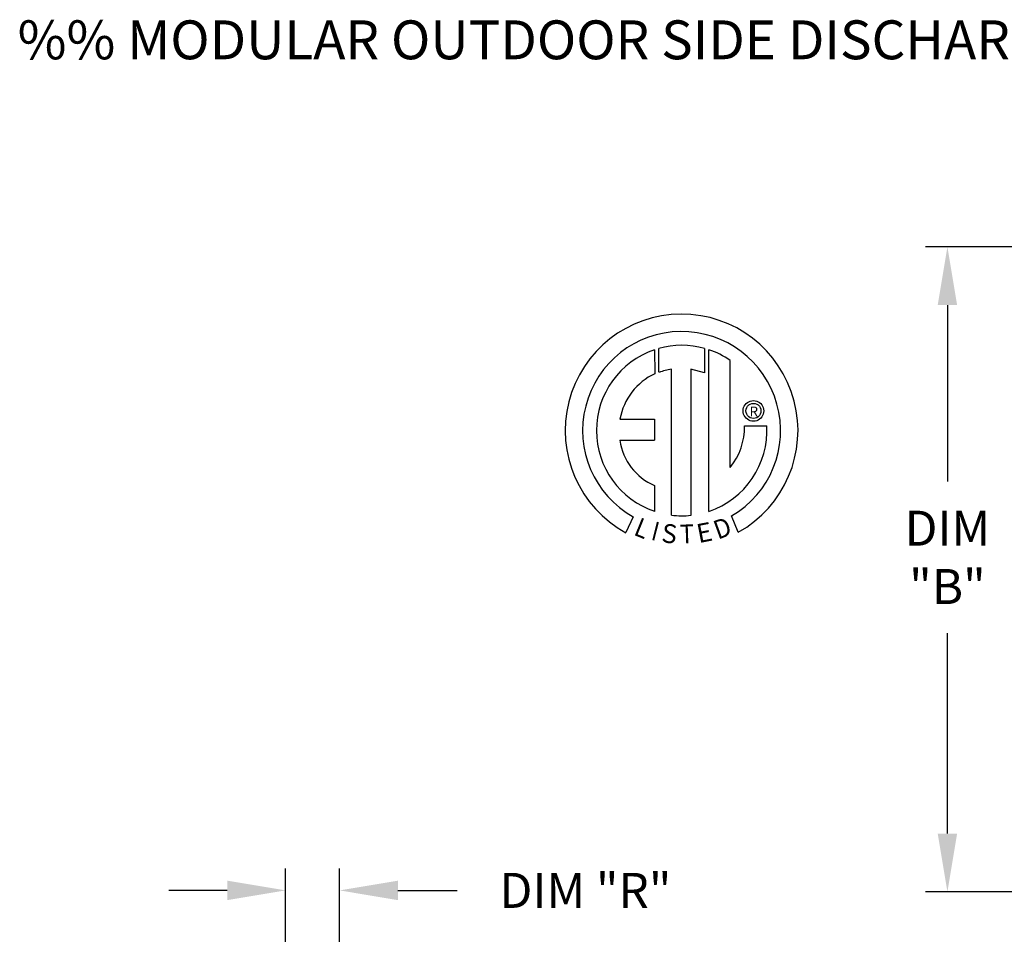
# Model space of a CAD drawing. Extents: x 6 to 2483, y 1 to 552.
# Drawn here: x 6 to 57, y 145 to 192 of the extents above; entities that cross this region are included whole.
import ezdxf
from ezdxf.enums import TextEntityAlignment as Align

# ---------------------------------------------------------------- set-up
doc = ezdxf.new("R2010")
doc.units = 0
doc.header["$LTSCALE"] = 4
doc.header["$MEASUREMENT"] = 0
doc.layers.get('0').update_dxf_attribs({"linetype": 'CONTINUOUS'})
doc.layers.get('Defpoints').update_dxf_attribs({"linetype": 'CONTINUOUS'})
doc.styles.add('BOLD', font='ROMAND.SHX')
doc.styles.get("Standard").update_dxf_attribs({"font": 'TXT.shx'})
doc.dimstyles.new('MOD', dxfattribs={"dimscale": 1.5, "dimtxt": 1.2, "dimasz": 2, "dimexe": 0.75, "dimexo": 0.5, "dimgap": 1, "dimtad": 0, "dimtih": 1, "dimtoh": 1, "dimzin": 0, "dimdsep": 46, "dimtxsty": 'Standard', "dimcen": 0.09, "dimadec": 0, "dimazin": 0, "dimtfac": 1, "dimtofl": 0, "dimtmove": 0, "dimatfit": 3, "dimfxl": 1, "dimtolj": 1, "dimtzin": 0, "dimarcsym": 0})

# ---------------------------------------------------------------- blocks, each defined once
blk = doc.blocks.new('*D9')
at = {"color": 0, "lineweight": -2, "transparency": 16777216}
for p, q in [((19.658, 128.049), (19.658, 148.136)), ((22.435, 121.579), (22.435, 148.136)), ((16.658, 147.011), (13.658, 147.011)), ((25.435, 147.011), (28.484, 147.011))]:
    blk.add_line(p, q, dxfattribs=at)
at = {"color": 0, "transparency": 16777216}
for points in [[(16.658, 147.511), (16.658, 146.511), (19.658, 147.011)], [(25.435, 147.511), (25.435, 146.511), (22.435, 147.011)]]:
    blk.add_solid(points, dxfattribs=at)
at = {"layer": 'Defpoints', "color": 0, "transparency": 16777216}
for p in [(19.658, 147.011), (19.658, 127.299), (22.435, 120.829)]:
    blk.add_point(p, dxfattribs=at)
at = {"color": 0, "transparency": 16777216, "insert": (35.084, 147.011), "char_height": 1.8, "attachment_point": 5}
blk.add_mtext('\\A1;DIM "R"', dxfattribs=at)
blk = doc.blocks.new('*D6')
at = {"color": 0, "lineweight": -2, "transparency": 16777216}
for p, q in [((57.707, 180.114), (52.575, 180.114)), ((53.7, 177.114), (53.7, 168.04)), ((53.7, 149.934), (53.7, 160.24)), ((57.707, 146.934), (52.575, 146.934))]:
    blk.add_line(p, q, dxfattribs=at)
at = {"color": 0, "transparency": 16777216}
for points in [[(53.2, 177.114), (54.2, 177.114), (53.7, 180.114)], [(53.2, 149.934), (54.2, 149.934), (53.7, 146.934)]]:
    blk.add_solid(points, dxfattribs=at)
at = {"layer": 'Defpoints', "color": 0, "transparency": 16777216}
for p in [(58.457, 180.114), (53.7, 146.934), (58.457, 146.934)]:
    blk.add_point(p, dxfattribs=at)
at = {"color": 0, "transparency": 16777216, "insert": (53.7, 164.14), "char_height": 1.8, "attachment_point": 5}
blk.add_mtext('\\A1;DIM\\P"B"', dxfattribs=at)
blk = doc.blocks.new('*D38')
at = {"color": 0, "lineweight": -2, "transparency": 16777216}
for p, q in [((62.351, 154.487), (62.351, 157.487)), ((87.111, 151.487), (61.226, 151.487)), ((87.037, 146.934), (61.226, 146.934)), ((62.351, 143.934), (62.351, 140.934)), ((62.351, 140.934), (59.351, 140.934))]:
    blk.add_line(p, q, dxfattribs=at)
at = {"color": 0, "transparency": 16777216}
for points in [[(61.851, 154.487), (62.851, 154.487), (62.351, 151.487)], [(61.851, 143.934), (62.851, 143.934), (62.351, 146.934)]]:
    blk.add_solid(points, dxfattribs=at)
at = {"layer": 'Defpoints', "color": 0, "transparency": 16777216}
for p in [(62.351, 151.487), (87.861, 151.487), (87.787, 146.934)]:
    blk.add_point(p, dxfattribs=at)
at = {"color": 0, "transparency": 16777216, "insert": (51.851, 140.934), "char_height": 1.8, "attachment_point": 5}
blk.add_mtext('\\A1;DIM "HH"', dxfattribs=at)

msp = doc.modelspace()

# ---------------------------------------------------------------- linework, layer by layer
at = {"color": 7, "linetype": 'Continuous'}
for p, q in [((38.634, 174.814), (38.654, 173.585)), ((38.859, 173.67), (38.854, 174.882)), ((41.209, 174.882), (41.209, 173.628)), ((41.428, 166.504), (41.428, 174.814)), ((39.506, 166.307), (39.506, 173.823)), ((40.506, 173.812), (40.506, 166.301)), ((41.209, 173.628), (40.506, 173.812)), ((43.636, 172.198), (43.722, 172.205)), ((43.722, 172.205), (43.808, 172.198)), ((43.19, 171.673), (43.197, 171.759)), ((43.197, 171.759), (43.217, 171.841)), ((43.217, 171.841), (43.249, 171.917)), ((43.249, 171.917), (43.293, 171.987)), ((43.293, 171.987), (43.346, 172.049)), ((43.334, 171.673), (43.344, 171.762)), ((43.344, 171.762), (43.373, 171.844)), ((43.346, 172.049), (43.408, 172.103)), ((43.373, 171.844), (43.419, 171.916)), ((43.408, 172.103), (43.478, 172.146)), ((43.419, 171.916), (43.479, 171.976)), ((43.478, 172.146), (43.554, 172.178)), ((43.479, 171.976), (43.552, 172.022)), ((43.552, 172.022), (43.633, 172.051)), ((43.554, 172.178), (43.636, 172.198)), ((43.633, 172.051), (43.722, 172.061)), ((43.722, 172.061), (43.811, 172.051)), ((43.722, 172.061), (43.722, 172.061)), ((43.808, 172.198), (43.89, 172.178)), ((43.811, 172.051), (43.893, 172.022)), ((43.89, 172.178), (43.966, 172.146)), ((43.893, 172.022), (43.965, 171.976)), ((43.965, 171.976), (44.025, 171.916)), ((43.966, 172.146), (44.036, 172.103)), ((44.025, 171.916), (44.071, 171.844)), ((44.036, 172.103), (44.098, 172.049)), ((44.071, 171.844), (44.1, 171.762)), ((44.098, 172.049), (44.152, 171.987)), ((44.1, 171.762), (44.11, 171.673)), ((44.152, 171.987), (44.195, 171.917)), ((44.195, 171.917), (44.227, 171.841)), ((44.227, 171.841), (44.247, 171.759)), ((44.247, 171.759), (44.254, 171.673)), ((36.852, 171.251), (38.637, 171.251)), ((38.637, 171.251), (38.637, 170.16)), ((43.197, 171.587), (43.19, 171.673)), ((43.217, 171.505), (43.197, 171.587)), ((43.249, 171.429), (43.217, 171.505)), ((43.293, 171.359), (43.249, 171.429)), ((43.346, 171.297), (43.293, 171.359)), ((43.344, 171.584), (43.334, 171.673)), ((43.373, 171.503), (43.344, 171.584)), ((43.408, 171.244), (43.346, 171.297)), ((43.419, 171.43), (43.373, 171.503)), ((43.478, 171.2), (43.408, 171.244)), ((43.479, 171.37), (43.419, 171.43)), ((43.554, 171.168), (43.478, 171.2)), ((43.552, 171.324), (43.479, 171.37)), ((43.633, 171.295), (43.552, 171.324)), ((43.722, 171.285), (43.633, 171.295)), ((43.811, 171.295), (43.722, 171.285)), ((43.893, 171.324), (43.811, 171.295)), ((43.966, 171.2), (43.89, 171.168)), ((43.965, 171.37), (43.893, 171.324)), ((44.025, 171.43), (43.965, 171.37)), ((44.036, 171.244), (43.966, 171.2)), ((44.071, 171.503), (44.025, 171.43)), ((44.098, 171.297), (44.036, 171.244)), ((44.1, 171.584), (44.071, 171.503)), ((44.152, 171.359), (44.098, 171.297)), ((44.11, 171.673), (44.1, 171.584)), ((44.195, 171.429), (44.152, 171.359)), ((44.227, 171.505), (44.195, 171.429)), ((44.247, 171.587), (44.227, 171.505)), ((44.254, 171.673), (44.247, 171.587)), ((43.263, 170.904), (44.408, 170.905)), ((43.636, 171.148), (43.554, 171.168)), ((43.722, 171.141), (43.636, 171.148)), ((43.808, 171.148), (43.722, 171.141)), ((43.89, 171.168), (43.808, 171.148)), ((36.852, 170.16), (38.637, 170.16)), ((38.637, 167.843), (38.637, 166.503)), ((37.541, 166.225), (37.159, 165.417)), ((42.94, 165.433), (42.598, 166.27))]:
    msp.add_line(p, q, dxfattribs=at)
at = {"linetype": 'Continuous'}
msp.add_line((42.526, 168.757), (42.526, 174.27), dxfattribs=at)
for centre, radius, start, end in [((40.026, 170.663), 5.987, 299.1279, 241.3438), ((40.026, 170.663), 5.091, 300.3524, 240.7584), ((40.026, 170.663), 4.379, 108.5376, 251.5404), ((40.026, 170.663), 4.382, 74.3326, 105.5244), ((40.026, 170.663), 4.389, 55.2781, 71.3314), ((40.026, 170.663), 3.203, 99.3368, 111.2114), ((40.026, 170.663), 3.228, 115.145, 169.509), ((40.026, 170.663), 4.389, 288.6338, 3.1616), ((39.982, 170.836), 3.281, 320.8224, 1.1961), ((39.752, 170.549), 2.926, 187.6265, 247.5992), ((40.026, 170.663), 4.387, 263.1971, 276.2814)]:
    msp.add_arc(centre, radius, start, end, dxfattribs=at)

# ---------------------------------------------------------------- texts
at = {"style": 'BOLD'}
msp.add_text('%% MODULAR OUTDOOR SIDE DISCHARGE DIRECT FIRED RECIRCULATING HEATER WITH COOLING, LPD EVAPORATIVE COOLER INTAKE, V-BANK AND SCREEN INTAKE', height=2, dxfattribs=at).set_placement((5.872, 189.757))
at = {"color": 7}
msp.add_text('R', height=0.506, dxfattribs=at).set_placement((43.74, 171.642), align=Align.MIDDLE_CENTER)
for s, rotation, width, p, p2 in [('L', 337.8217, 1.00504, (37.511, 165.315), (38.115, 165.069)), ('D', 19.9962, 1.304983, (41.891, 165.045), (42.686, 165.335)), ('I', 345.8202, 1.004117, (38.409, 165.057), (38.724, 164.977)), ('S', 352.8188, 1.205309, (38.951, 164.928), (39.726, 164.83)), ('T', 1.9996, 1.10379, (39.96, 164.846), (40.676, 164.871)), ('E', 10.9979, 1.20531, (40.904, 164.869), (41.672, 165.019))]:
    msp.add_text(s, height=0.973, rotation=rotation, dxfattribs=dict(at, width=width)).set_placement(p, p2, align=Align.FIT)

# ---------------------------------------------------------------- dimensions: what is measured, and where the dimension line sits
for base, p1, p2, text, picture, middle in [((53.7, 146.934), (58.457, 180.114), (58.457, 146.934), 'DIM\\P"B"', '*D6', (53.7, 164.14)), ((62.351, 151.487), (87.787, 146.934), (87.861, 151.487), 'DIM "HH"', '*D38', (51.851, 140.934))]:
    dim = msp.add_linear_dim(base=base, p1=p1, p2=p2, angle=90, text=text, dimstyle='MOD', override={"dimpost": '"'})
    dim.commit()
    dim.dimension.update_dxf_attribs({"geometry": picture, "text_midpoint": middle, "dimtype": 160})
dim = msp.add_linear_dim(base=(19.658, 147.011), p1=(22.435, 120.829), p2=(19.658, 127.299), text='DIM "R"', dimstyle='MOD', override={"dimpost": '"'})
dim.commit()
dim.dimension.update_dxf_attribs({"geometry": '*D9', "text_midpoint": (35.084, 147.011), "dimtype": 160})

doc.saveas('drawing.dxf')
